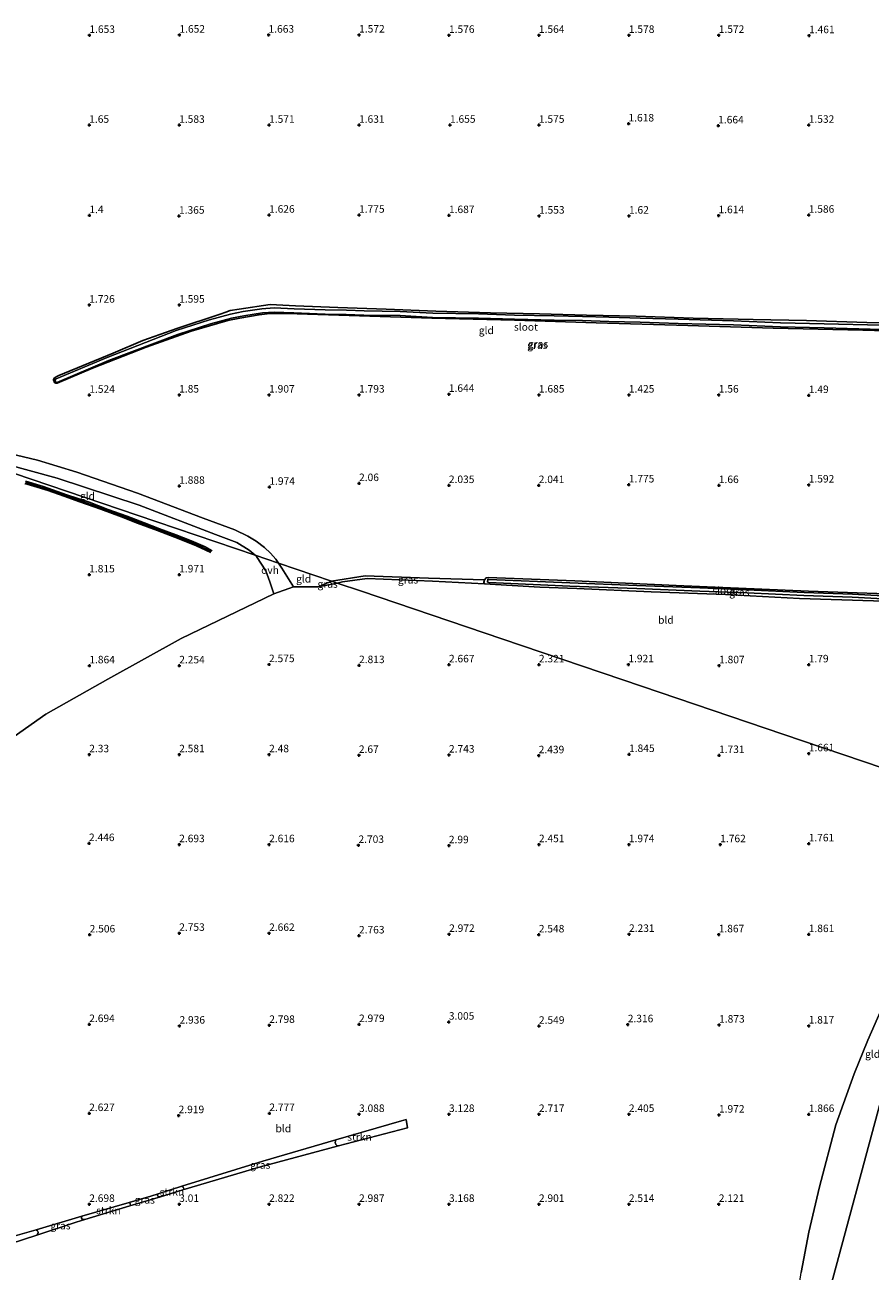
# Model space of a CAD drawing. Units: metres. Extents: x 201061 to 206476, y 487498 to 493751.
# Drawn here: x 203342 to 203624, y 490809 to 491225 of the extents above; entities that cross this region are included whole.
import ezdxf
from ezdxf.enums import TextEntityAlignment as Align

# ---------------------------------------------------------------- set-up
doc = ezdxf.new("R2010")
doc.units = ezdxf.units.M
doc.layers.get('0').update_dxf_attribs({"lineweight": 25})
for name, color, linetype, lineweight in [('B-ME-GR-STRUIKEN-GV-B6', 93, 'Continuous', 18), ('B-ME-GW-KRUINLIJN-L-B1', 93, 'Continuous', 18), ('B-ME-GW-TEENLIJN-L-B1', 93, 'Continuous', 18), ('B-ME-IE-GRASLAND-GV-B6', 93, 'Continuous', 18), ('B-ME-IE-GRONDWERKLIJN-GROND_INGERICHT-GV-B6', 253, 'Continuous', 18), ('B-ME-IE-HULPGEOMETRIE-L-B1', 53, 'Continuous', 18), ('B-ME-OG-WATER-GV-B6', 153, 'Continuous', 18), ('B-ME-VH-VERH_SOORT-ONVERHARD-GV-B6', 8, 'Continuous', 18)]:
    doc.layers.add(name, color=color, linetype=linetype, lineweight=lineweight)
for name, color, linetype in [('B-ME-GW-GRONDWERKLIJN-L-B1', 10, 'Continuous'), ('B-ME-GW-HOOGTEPUNT-S-B1', 10, 'Continuous'), ('B-ME-GW-INSTEEKWATERGANG-L-B1', 10, 'Continuous'), ('B-ME-OG-BREUK-L-B1', 10, 'Continuous')]:
    doc.layers.add(name, color=color, linetype=linetype)
doc.styles.add('NLCS-ISO', font='NLCS-ISO.TTF')

# ---------------------------------------------------------------- blocks, each defined once
blk = doc.blocks.new('hoogtepunt')
for p, q in [((-0.5, 0), (0.5, 0)), ((0, 0.5), (0, -0.5))]:
    blk.add_line(p, q)

msp = doc.modelspace()

# ---------------------------------------------------------------- linework, layer by layer
at = {"layer": 'B-ME-GR-STRUIKEN-GV-B6'}
for points in [[(203447.0481, 490850.8554, 3.112), (203446.4378, 490851, 3.1034), (203446.0921, 490851.2961, 3.0949), (203445.913, 490851.9587, 3.0949), (203446.1202, 490852.8576, 3.1342), (203468.0241, 490859.2323, 3.3477), (203469.5819, 490859.7032, 3.3477), (203470.0054, 490856.9508, 3.3477), (203447.0481, 490850.8554, 3.112)], [(203395.1377, 490836.1618, 2.9604), (203387.6166, 490833.8997, 2.927), (203387.0139, 490833.9082, 2.927), (203386.79, 490834.1161, 2.927), (203386.7001, 490834.4522, 2.927), (203386.863, 490834.9104, 2.9231), (203394.8116, 490837.3835, 2.9172), (203395.2069, 490837.1026, 2.9604), (203395.3981, 490836.6348, 2.9604), (203395.372, 490836.4021, 2.9604), (203395.1377, 490836.1618, 2.9604)], [(203377.2013, 490832.025, 2.8401), (203377.4055, 490831.9001, 2.8628), (203377.5736, 490831.5666, 2.8816), (203377.6465, 490831.1304, 2.8816), (203377.3889, 490830.8235, 2.8816), (203362.4706, 490826.3365, 2.8154), (203361.8236, 490826.3124, 2.8154), (203361.5078, 490826.4281, 2.759), (203361.3543, 490826.748, 2.6649), (203361.4572, 490827.3913, 2.6538), (203377.2013, 490832.025, 2.8401)], [(203346.1324, 490822.881, 2.4724), (203346.5964, 490822.5318, 2.5161), (203346.7953, 490822.0513, 2.5716), (203346.7597, 490821.5823, 2.605), (203346.3772, 490821.1342, 2.605), (203328.1613, 490815.1538, 2.3314), (203316.6191, 490811.4942, 1.9388), (203317.1416, 490812.5781, 1.9388), (203317.3474, 490813.2954, 1.9388), (203317.0707, 490814.1538, 1.9388), (203339.1372, 490820.8222, 2.3896), (203346.1324, 490822.881, 2.4724)]]:
    msp.add_polyline3d(points, dxfattribs=at)
at = {"layer": 'B-ME-GW-GRONDWERKLIJN-L-B1'}
for points in [[(203404.4606, 491048.7878, 1.8629), (203399.6727, 491051.0152, 1.9168), (203392.4653, 491053.99, 1.886), (203386.6127, 491056.1622, 1.786), (203379.9809, 491058.6735, 1.7475), (203374.6652, 491060.7632, 1.7398), (203367.7305, 491063.3085, 1.6629), (203360.7185, 491065.7578, 1.5782), (203355.5633, 491067.6107, 1.5628), (203350.164, 491069.4767, 1.4859), (203344.2905, 491071.3117, 1.5013), (203342.4463, 491071.8855, 1.4551)], [(203342.6725, 491072.5906, 1.4551), (203348.5302, 491070.8154, 1.4705), (203356.2848, 491068.0718, 1.4628), (203363.8081, 491065.597, 1.5859), (203370.0869, 491063.2104, 1.6629), (203376.385, 491060.9174, 1.6398), (203382.2033, 491058.7322, 1.7552), (203387.3773, 491056.7062, 1.8399), (203392.7485, 491054.6766, 1.8168), (203397.8492, 491052.7404, 1.9245), (203402.5957, 491050.6736, 1.8783), (203404.9334, 491049.3779, 1.9168)]]:
    msp.add_polyline3d(points, dxfattribs=at)
at = {"layer": 'B-ME-GW-INSTEEKWATERGANG-L-B1'}
for points in [[(203649.4717, 491122.2595, 1.2752), (203621.9842, 491123.0051, 1.357), (203591.9822, 491123.7046, 1.357), (203563.5795, 491124.6216, 1.3897), (203533.0283, 491125.4276, 1.3734), (203505.6893, 491126.3773, 1.4879), (203478.1368, 491127.0149, 1.5206), (203454.0701, 491127.7441, 1.5533), (203429.814, 491128.5225, 1.5697), (203424.1426, 491128.5421, 1.5861), (203420.5567, 491128.1712, 1.5861), (203414.1204, 491127.0056, 1.5697), (203410.1092, 491126.1966, 1.5697), (203397.8386, 491122.7061, 1.5697), (203382.8593, 491117.2965, 1.4224), (203364.9718, 491110.3198, 1.1416), (203353.2269, 491105.3509, 1.357), (203352.7151, 491105.2861, 1.357), (203352.2468, 491105.5352, 1.357), (203351.927, 491106.4875, 1.357), (203352.2117, 491106.9847, 1.357), (203352.8826, 491107.4685, 1.357), (203353.7854, 491107.8875, 1.357), (203371.8652, 491115.3763, 1.2306), (203381.7782, 491119.5984, 1.2306), (203393.0881, 491123.5411, 1.3243), (203407.5836, 491128.3726, 1.5861), (203409.4585, 491128.9927, 1.5352), (203410.8895, 491129.5586, 1.5352), (203413.934, 491130.0024, 1.5715), (203424.2575, 491131.5714, 1.5443), (203432.7048, 491131.1711, 1.517), (203446.8539, 491130.537, 1.4897), (203462.8947, 491130.0645, 1.3534), (203479.497, 491129.3065, 1.3125), (203497.7219, 491128.7461, 1.2716), (203514.1322, 491128.425, 1.4079), (203529.7349, 491128.0051, 1.2443), (203546.277, 491127.6353, 1.2852), (203565.3668, 491127.0685, 1.2852), (203585.3097, 491126.6096, 1.2852), (203603.1599, 491126.2497, 1.2716), (203623.2712, 491125.5828, 1.2716), (203644.4322, 491125.0847, 1.2716)], [(203665.8282, 491030.6248, 1.5479), (203649.0185, 491031.6147, 1.5097), (203643.858, 491031.8577, 1.5348), (203625.495, 491032.7224, 1.6242), (203600.7584, 491033.4445, 1.6624), (203576.1378, 491034.8215, 1.6624), (203551.3177, 491035.6617, 1.7515), (203526.565, 491036.7761, 1.8024), (203514.2445, 491037.2861, 2.2933), (203495.7376, 491038.3708, 2.446), (203495.5145, 491038.9332, 2.0896), (203495.6809, 491039.7546, 1.7333), (203496.3263, 491040.3955, 1.7588), (203496.9938, 491040.4943, 1.7588), (203525.8205, 491039.3468, 1.7842), (203559.6767, 491037.8625, 1.7333), (203603.8245, 491035.957, 1.6315), (203629.8621, 491035.0453, 1.5552), (203647.312, 491034.1245, 1.5043), (203665.1333, 491033.3178, 1.4172)]]:
    msp.add_polyline3d(points, dxfattribs=at)
at = {"layer": 'B-ME-GW-KRUINLIJN-L-B1'}
msp.add_line((203440.2705, 491037.356, 2.3039), (203446.5646, 491038.6614, 2.5017), dxfattribs=at)
msp.add_polyline3d([(203446.5646, 491038.6614, 2.5017), (203448.3673, 491039.0353, 2.5584), (203456.5885, 491040.1685, 2.5584), (203478.408, 491039.2461, 2.4857), (203495.7376, 491038.3708, 2.446)], dxfattribs=at)
at = {"layer": 'B-ME-GW-TEENLIJN-L-B1'}
msp.add_line((203440.2705, 491037.356, 2.3039), (203444.709, 491039.2912, 1.8235), dxfattribs=at)
msp.add_polyline3d([(203444.709, 491039.2912, 1.8235), (203455.9677, 491041.1076, 2.093), (203477.0538, 491040.248, 1.7512), (203495.6809, 491039.7546, 1.7333)], dxfattribs=at)
at = {"layer": 'B-ME-IE-GRASLAND-GV-B6'}
for points in [[(203649.4717, 491122.2595, 1.2752), (203621.9842, 491123.0051, 1.357), (203591.9822, 491123.7046, 1.357), (203563.5795, 491124.6216, 1.3897), (203533.0283, 491125.4276, 1.3734), (203505.6893, 491126.3773, 1.4879), (203478.1368, 491127.0149, 1.5206), (203454.0701, 491127.7441, 1.5533), (203429.814, 491128.5225, 1.5697), (203424.1426, 491128.5421, 1.5861), (203420.5567, 491128.1712, 1.5861), (203414.1204, 491127.0056, 1.5697), (203410.1092, 491126.1966, 1.5697), (203397.8386, 491122.7061, 1.5697), (203382.8593, 491117.2965, 1.4224), (203364.9718, 491110.3198, 1.1416), (203353.2269, 491105.3509, 1.357), (203352.7151, 491105.2861, 1.357), (203352.2468, 491105.5352, 1.357), (203351.927, 491106.4875, 1.357), (203352.2117, 491106.9847, 1.357), (203352.8826, 491107.4685, 1.357), (203353.7854, 491107.8875, 1.357), (203371.8652, 491115.3763, 1.2306), (203381.7782, 491119.5984, 1.2306), (203393.0881, 491123.5411, 1.3243), (203407.5836, 491128.3726, 1.5861), (203409.4585, 491128.9927, 1.5352), (203410.8895, 491129.5586, 1.5352), (203413.934, 491130.0024, 1.5715), (203424.2575, 491131.5714, 1.5443), (203432.7048, 491131.1711, 1.517), (203446.8539, 491130.537, 1.4897), (203462.8947, 491130.0645, 1.3534), (203479.497, 491129.3065, 1.3125), (203497.7219, 491128.7461, 1.2716), (203514.1322, 491128.425, 1.4079), (203529.7349, 491128.0051, 1.2443), (203546.277, 491127.6353, 1.2852), (203565.3668, 491127.0685, 1.2852), (203585.3097, 491126.6096, 1.2852), (203603.1599, 491126.2497, 1.2716), (203623.2712, 491125.5828, 1.2716), (203644.4322, 491125.0847, 1.2716)], [(203628.2742, 491124.6399, 0.7616), (203609.0244, 491125.1712, 0.7616), (203594.4638, 491125.4973, 0.7616), (203578.8148, 491126.1613, 0.7616), (203560.3803, 491126.6645, 0.7616), (203547.6595, 491127.039, 0.7616), (203537.2495, 491127.3048, 0.7616), (203528.4474, 491127.6008, 0.7616), (203518.9509, 491127.8033, 0.7616), (203505.7894, 491128.0356, 0.7616), (203493.7752, 491128.4361, 0.7616), (203478.4907, 491128.6774, 0.7616), (203467.6521, 491129.2666, 0.7616), (203455.5683, 491129.4513, 0.7616), (203449.6771, 491129.6607, 0.7616), (203442.6169, 491129.7689, 0.7616), (203432.2213, 491130.1709, 0.7616), (203425.6014, 491130.431, 0.7616), (203421.5109, 491130.1736, 0.7616), (203415.1786, 491129.2036, 0.7616), (203411.003, 491128.3616, 0.7616), (203403.9861, 491126.5037, 0.7616), (203392.8355, 491122.933, 0.7616), (203369.8786, 491113.858, 0.7616), (203352.8874, 491106.7573, 0.7616), (203352.5321, 491106.5999, 0.7616), (203352.4737, 491106.4051, 0.7616), (203352.621, 491105.887, 0.7616), (203352.8035, 491105.6423, 0.7616), (203353.0645, 491105.5867, 0.7616), (203370.3057, 491112.9245, 0.7616), (203393.3073, 491121.6128, 0.7616), (203404.3794, 491125.1583, 0.7616), (203411.3211, 491126.9963, 0.7616), (203415.4233, 491127.8235, 0.7616), (203421.6612, 491128.7791, 0.7616), (203425.6179, 491129.028, 0.7616), (203432.1667, 491128.7707, 0.7616), (203442.5791, 491128.3681, 0.7616), (203449.6415, 491128.2599, 0.7616), (203455.5327, 491128.0505, 0.7616), (203467.6033, 491127.8659, 0.7616), (203478.4416, 491127.2767, 0.7616), (203493.7408, 491127.0352, 0.7616), (203505.7537, 491126.6347, 0.7616), (203518.9236, 491126.4023, 0.7616), (203528.4089, 491126.2, 0.7616), (203537.2081, 491125.9042, 0.7616), (203547.621, 491125.6383, 0.7616), (203560.3406, 491125.2638, 0.7616), (203578.766, 491124.7609, 0.7616), (203594.4184, 491124.0968, 0.7616), (203608.9894, 491123.7704, 0.7616), (203628.2365, 491123.2392, 0.7616)], [(203440.2705, 491037.356, 2.3039), (203444.709, 491039.2912, 1.8235), (203446.5646, 491038.6614, 2.5017), (203440.2705, 491037.356, 2.3039)], [(203444.709, 491039.2912, 1.8235), (203455.9677, 491041.1076, 2.093), (203477.0538, 491040.248, 1.7512), (203495.6809, 491039.7546, 1.7333), (203495.5145, 491038.9332, 2.0896), (203495.7376, 491038.3708, 2.446), (203478.408, 491039.2461, 2.4857), (203456.5885, 491040.1685, 2.5584), (203448.3673, 491039.0353, 2.5584), (203446.5646, 491038.6614, 2.5017), (203444.709, 491039.2912, 1.8235)], [(203625.495, 491032.7224, 1.6242), (203600.7584, 491033.4445, 1.6624), (203576.1378, 491034.8215, 1.6624), (203551.3177, 491035.6617, 1.7515), (203526.565, 491036.7761, 1.8024), (203514.2445, 491037.2861, 2.2933), (203495.7376, 491038.3708, 2.446), (203495.5145, 491038.9332, 2.0896), (203495.6809, 491039.7546, 1.7333), (203496.3263, 491040.3955, 1.7588), (203496.9938, 491040.4943, 1.7588), (203525.8205, 491039.3468, 1.7842), (203559.6767, 491037.8625, 1.7333), (203603.8245, 491035.957, 1.6315), (203629.8621, 491035.0453, 1.5552)], [(203628.7159, 491034.383, 0.6389), (203618.4646, 491034.9034, 0.6389), (203602.3347, 491035.4833, 0.6389), (203583.3781, 491036.4225, 0.6389), (203567.5781, 491036.9965, 0.6389), (203546.5418, 491037.8116, 0.6389), (203524.214, 491038.6708, 0.6389), (203497.2271, 491039.8819, 0.6389), (203496.8292, 491039.9027, 0.6389), (203496.7551, 491038.8881, 0.6389), (203497.1778, 491038.866, 0.6389), (203524.1716, 491037.6546, 0.6389), (203546.5025, 491036.7953, 0.6389), (203567.5399, 491035.9801, 0.6389), (203583.3344, 491035.4063, 0.6389), (203602.2913, 491034.4671, 0.6389), (203618.4205, 491033.8872, 0.6389), (203628.6719, 491033.3669, 0.6389)], [(203395.1377, 490836.1618, 2.9604), (203395.372, 490836.4021, 2.9604), (203395.3981, 490836.6348, 2.9604), (203395.2069, 490837.1026, 2.9604), (203394.8116, 490837.3835, 2.9172), (203421.7624, 490845.7688, 2.8968), (203446.1202, 490852.8576, 3.1342), (203445.913, 490851.9587, 3.0949), (203446.0921, 490851.2961, 3.0949), (203446.4378, 490851, 3.1034), (203447.0481, 490850.8554, 3.112), (203420.9687, 490843.9311, 2.8442), (203395.1377, 490836.1618, 2.9604)], [(203377.2013, 490832.025, 2.8401), (203384.3773, 490834.137, 2.925), (203386.863, 490834.9104, 2.9231), (203386.7001, 490834.4522, 2.927), (203386.79, 490834.1161, 2.927), (203387.0139, 490833.9082, 2.927), (203387.6166, 490833.8997, 2.927), (203377.3889, 490830.8235, 2.8816), (203377.6465, 490831.1304, 2.8816), (203377.5736, 490831.5666, 2.8816), (203377.4055, 490831.9001, 2.8628), (203377.2013, 490832.025, 2.8401)], [(203361.4572, 490827.3913, 2.6538), (203361.3543, 490826.748, 2.6649), (203361.5078, 490826.4281, 2.759), (203361.8236, 490826.3124, 2.8154), (203362.4706, 490826.3365, 2.8154), (203359.5179, 490825.4484, 2.8023), (203346.3772, 490821.1342, 2.605), (203346.7597, 490821.5823, 2.605), (203346.7953, 490822.0513, 2.5716), (203346.5964, 490822.5318, 2.5161), (203346.1324, 490822.881, 2.4724), (203361.4572, 490827.3913, 2.6538)]]:
    msp.add_polyline3d(points, dxfattribs=at)
at = {"layer": 'B-ME-IE-GRONDWERKLIJN-GROND_INGERICHT-GV-B6'}
for points in [[(203644.4322, 491125.0847, 1.2716), (203623.2712, 491125.5828, 1.2716), (203603.1599, 491126.2497, 1.2716), (203585.3097, 491126.6096, 1.2852), (203565.3668, 491127.0685, 1.2852), (203546.277, 491127.6353, 1.2852), (203529.7349, 491128.0051, 1.2443), (203514.1322, 491128.425, 1.4079), (203497.7219, 491128.7461, 1.2716), (203479.497, 491129.3065, 1.3125), (203462.8947, 491130.0645, 1.3534), (203446.8539, 491130.537, 1.4897), (203432.7048, 491131.1711, 1.517), (203424.2575, 491131.5714, 1.5443), (203413.934, 491130.0024, 1.5715), (203410.8895, 491129.5586, 1.5352), (203409.4585, 491128.9927, 1.5352), (203407.5836, 491128.3726, 1.5861), (203393.0881, 491123.5411, 1.3243), (203381.7782, 491119.5984, 1.2306), (203371.8652, 491115.3763, 1.2306), (203353.7854, 491107.8875, 1.357), (203352.8826, 491107.4685, 1.357), (203352.2117, 491106.9847, 1.357), (203351.927, 491106.4875, 1.357), (203352.2468, 491105.5352, 1.357), (203352.7151, 491105.2861, 1.357), (203353.2269, 491105.3509, 1.357), (203364.9718, 491110.3198, 1.1416), (203382.8593, 491117.2965, 1.4224), (203397.8386, 491122.7061, 1.5697), (203410.1092, 491126.1966, 1.5697), (203414.1204, 491127.0056, 1.5697), (203420.5567, 491128.1712, 1.5861), (203424.1426, 491128.5421, 1.5861), (203429.814, 491128.5225, 1.5697), (203454.0701, 491127.7441, 1.5533), (203478.1368, 491127.0149, 1.5206), (203505.6893, 491126.3773, 1.4879), (203533.0283, 491125.4276, 1.3734), (203563.5795, 491124.6216, 1.3897), (203591.9822, 491123.7046, 1.357), (203621.9842, 491123.0051, 1.357), (203649.4717, 491122.2595, 1.2752)], [(203319.755, 491081.5012, 1.7548), (203325.8439, 491080.2341, 1.7888), (203335.6787, 491078.4571, 1.8324), (203353.1333, 491073.6609, 1.6142), (203380.5842, 491064.6446, 1.767), (203406.0464, 491054.8363, 1.9197), (203413.0775, 491052.136, 2.0069), (203417.2219, 491049.6357, 2.0506), (203419.2469, 491047.9324, 2.0506), (203379.8362, 491061.3073, 1.7773), (203332.9625, 491077.215, 1.5997), (203319.5276, 491076.8074, 1.5512), (203319.755, 491081.5012, 1.7548)], [(203629.8621, 491035.0453, 1.5552), (203603.8245, 491035.957, 1.6315), (203559.6767, 491037.8625, 1.7333), (203525.8205, 491039.3468, 1.7842), (203496.9938, 491040.4943, 1.7588), (203496.3263, 491040.3955, 1.7588), (203495.6809, 491039.7546, 1.7333), (203477.0538, 491040.248, 1.7512), (203455.9677, 491041.1076, 2.093), (203444.709, 491039.2912, 1.8235), (203427.0138, 491045.2965, 2.0628), (203426.1586, 491046.6228, 2.0628), (203424.3932, 491048.6051, 2.0428), (203422.3372, 491050.5531, 2.0428), (203419.5589, 491052.5949, 2.0428), (203416.7845, 491054.2663, 2.0628), (203412.4879, 491056.3694, 2.0428), (203401.9195, 491060.2813, 2.0228), (203379.9974, 491068.6342, 1.8428), (203359.7343, 491075.6853, 1.7229), (203346.6289, 491079.6606, 1.7229), (203332.5352, 491082.9459, 1.7429)], [(203332.9625, 491077.215, 1.5997), (203379.8362, 491061.3073, 1.7773), (203419.2469, 491047.9324, 2.0506), (203419.7211, 491047.5335, 2.0506), (203422.8313, 491042.7739, 2.0506), (203424.1586, 491039.0803, 2.1596), (203425.4464, 491035.1027, 2.1428), (203394.5696, 491020.1302, 2.1421), (203370.1338, 491006.5422, 2.0021), (203349.4109, 490994.8692, 1.9866), (203338.8823, 490987.4784, 1.9866)], [(203440.2705, 491037.356, 2.3039), (203432.0221, 491037.3853, 2.2675), (203428.077, 491043.6475, 2.0628), (203427.0138, 491045.2965, 2.0628), (203444.709, 491039.2912, 1.8235), (203440.2705, 491037.356, 2.3039)], [(203338.8823, 490987.4784, 1.9866), (203349.4109, 490994.8692, 1.9866), (203370.1338, 491006.5422, 2.0021), (203394.5696, 491020.1302, 2.1421), (203425.4464, 491035.1027, 2.1428), (203432.0221, 491037.3853, 2.2675), (203440.2705, 491037.356, 2.3039), (203446.5646, 491038.6614, 2.5017), (203454.6697, 491035.9108, 2.599), (203501.5435, 491020.003, 2.5568), (203548.4174, 491004.0953, 1.9257), (203595.2912, 490988.1875, 1.7745), (203642.165, 490972.2798, 1.6888)], [(203643.9204, 491030.7706, 1.5906), (203643.9872, 491027.0569, 1.5906), (203643.1311, 491005.6418, 1.6397), (203642.165, 490972.2798, 1.6888), (203595.2912, 490988.1875, 1.7745), (203548.4174, 491004.0953, 1.9257), (203501.5435, 491020.003, 2.5568), (203454.6697, 491035.9108, 2.599), (203446.5646, 491038.6614, 2.5017), (203448.3673, 491039.0353, 2.5584), (203456.5885, 491040.1685, 2.5584), (203478.408, 491039.2461, 2.4857), (203495.7376, 491038.3708, 2.446), (203514.2445, 491037.2861, 2.2933), (203526.565, 491036.7761, 1.8024), (203551.3177, 491035.6617, 1.7515), (203576.1378, 491034.8215, 1.6624), (203600.7584, 491033.4445, 1.6624), (203625.495, 491032.7224, 1.6242), (203643.858, 491031.8577, 1.5348), (203643.9204, 491030.7706, 1.5906)], [(203642.165, 490972.2798, 1.6888), (203655.4889, 490967.758, 1.7139), (203651.8061, 490954.1485, 1.6938), (203638.876, 490906.367, 1.8293), (203625.946, 490858.5856, 1.8267), (203613.016, 490810.8042, 2.0658), (203600.086, 490763.0228, 2.0977), (203599.7828, 490767.8753, 2.0375), (203599.0629, 490788.7817, 2.0375), (203599.8634, 490798.9717, 2.0094), (203601.3642, 490808.6861, 1.9812), (203603.9497, 490822.0995, 1.9812), (203607.4855, 490837.2548, 1.953), (203612.9258, 490857.9188, 1.953), (203619.09, 490874.9676, 1.9248), (203623.6233, 490886.1175, 1.8403), (203631.3032, 490903.5769, 1.8403), (203636.5395, 490916.3613, 1.7558), (203637.4871, 490919.7302, 1.7839), (203638.9422, 490925.0437, 1.7839), (203640.4508, 490933.6436, 1.7839), (203641.273, 490945.5764, 1.7558), (203641.9594, 490964.4068, 1.6994), (203642.165, 490972.2798, 1.6888)], [(203600.086, 490763.0228, 2.0977), (203613.016, 490810.8042, 2.0658), (203625.946, 490858.5856, 1.8267), (203638.876, 490906.367, 1.8293), (203651.8061, 490954.1485, 1.6938), (203655.4889, 490967.758, 1.7139), (203690.392, 490956.034, 1.7355), (203680.8125, 490937.666, 1.775), (203670.8343, 490915.9069, 1.8023), (203666.2162, 490904.138, 1.8023), (203663.1666, 490899.9668, 1.7457), (203665.68, 490898.1293, 1.8023), (203671.6368, 490905.3286, 2.0205), (203673.9809, 490908.027, 2.2386), (203671.3921, 490902.4817, 2.0186), (203663.0132, 490884.7838, 1.9386), (203653.5571, 490864.7846, 1.8623), (203645.3578, 490845.0969, 1.9132), (203640.3596, 490830.9172, 1.8623), (203636.1863, 490816.0316, 2.015), (203633.5149, 490801.2785, 2.0914)], [(203631.3032, 490903.5769, 1.8403), (203623.6233, 490886.1175, 1.8403), (203619.09, 490874.9676, 1.9248), (203612.9258, 490857.9188, 1.953), (203607.4855, 490837.2548, 1.953), (203603.9497, 490822.0995, 1.9812), (203601.3642, 490808.6861, 1.9812)], [(203292.9401, 490804.7036, 1.7206), (203312.6403, 490810.245, 2.1133), (203316.6191, 490811.4942, 1.9388), (203328.1613, 490815.1538, 2.3314), (203346.3772, 490821.1342, 2.605), (203359.5179, 490825.4484, 2.8023), (203362.4706, 490826.3365, 2.8154), (203377.3889, 490830.8235, 2.8816), (203387.6166, 490833.8997, 2.927), (203395.1377, 490836.1618, 2.9604), (203420.9687, 490843.9311, 2.8442), (203447.0481, 490850.8554, 3.112), (203470.0054, 490856.9508, 3.3477), (203469.5819, 490859.7032, 3.3477), (203468.0241, 490859.2323, 3.3477), (203446.1202, 490852.8576, 3.1342)], [(203446.1202, 490852.8576, 3.1342), (203421.7624, 490845.7688, 2.8968), (203394.8116, 490837.3835, 2.9172), (203386.863, 490834.9104, 2.9231), (203384.3773, 490834.137, 2.925), (203377.2013, 490832.025, 2.8401), (203361.4572, 490827.3913, 2.6538), (203346.1324, 490822.881, 2.4724), (203339.1372, 490820.8222, 2.3896)]]:
    msp.add_polyline3d(points, dxfattribs=at)
at = {"layer": 'B-ME-IE-HULPGEOMETRIE-L-B1'}
for points in [[(203332.9625, 491077.215, 1.5997), (203379.8362, 491061.3073, 1.7773), (203419.2469, 491047.9324, 2.0506), (203427.0138, 491045.2965, 2.0628), (203444.709, 491039.2912, 1.8235), (203446.5646, 491038.6614, 2.5017), (203454.6697, 491035.9108, 2.599), (203501.5435, 491020.003, 2.5568), (203548.4174, 491004.0953, 1.9257), (203595.2912, 490988.1875, 1.7745), (203642.165, 490972.2798, 1.6888)], [(203560.3374, 490616.1366, 2.9334), (203573.2673, 490663.9175, 2.9885), (203586.1972, 490711.6985, 2.7153), (203599.1271, 490759.4794, 2.1141), (203600.086, 490763.0228, 2.0977), (203613.016, 490810.8042, 2.0658), (203625.946, 490858.5856, 1.8267), (203638.876, 490906.367, 1.8293), (203651.8061, 490954.1485, 1.6938), (203655.4889, 490967.758, 1.7139)]]:
    msp.add_polyline3d(points, dxfattribs=at)
at = {"layer": 'B-ME-OG-BREUK-L-B1'}
msp.add_polyline3d([(203342.6778, 491072.2004, 1.3645), (203349.4662, 491069.9957, 1.3234), (203356.502, 491067.5938, 1.3234), (203364.282, 491064.8925, 1.4397), (203374.7753, 491061.1273, 1.4876), (203378.9954, 491059.517, 1.5355), (203385.4352, 491057.07, 1.6654), (203389.0223, 491055.6579, 1.7244), (203397.5735, 491052.4367, 1.7398), (203404.5473, 491049.2205, 1.786)], dxfattribs=at)
at = {"layer": 'B-ME-OG-WATER-GV-B6'}
for points in [[(203628.2365, 491123.2392, 0.7616), (203608.9894, 491123.7704, 0.7616), (203594.4184, 491124.0968, 0.7616), (203578.766, 491124.7609, 0.7616), (203560.3406, 491125.2638, 0.7616), (203547.621, 491125.6383, 0.7616), (203537.2081, 491125.9042, 0.7616), (203528.4089, 491126.2, 0.7616), (203518.9236, 491126.4023, 0.7616), (203505.7537, 491126.6347, 0.7616), (203493.7408, 491127.0352, 0.7616), (203478.4416, 491127.2767, 0.7616), (203467.6033, 491127.8659, 0.7616), (203455.5327, 491128.0505, 0.7616), (203449.6415, 491128.2599, 0.7616), (203442.5791, 491128.3681, 0.7616), (203432.1667, 491128.7707, 0.7616), (203425.6179, 491129.028, 0.7616), (203421.6612, 491128.7791, 0.7616), (203415.4233, 491127.8235, 0.7616), (203411.3211, 491126.9963, 0.7616), (203404.3794, 491125.1583, 0.7616), (203393.3073, 491121.6128, 0.7616), (203370.3057, 491112.9245, 0.7616), (203353.0645, 491105.5867, 0.7616), (203352.8035, 491105.6423, 0.7616), (203352.621, 491105.887, 0.7616), (203352.4737, 491106.4051, 0.7616), (203352.5321, 491106.5999, 0.7616), (203352.8874, 491106.7573, 0.7616), (203369.8786, 491113.858, 0.7616), (203392.8355, 491122.933, 0.7616), (203403.9861, 491126.5037, 0.7616), (203411.003, 491128.3616, 0.7616), (203415.1786, 491129.2036, 0.7616), (203421.5109, 491130.1736, 0.7616), (203425.6014, 491130.431, 0.7616), (203432.2213, 491130.1709, 0.7616), (203442.6169, 491129.7689, 0.7616), (203449.6771, 491129.6607, 0.7616), (203455.5683, 491129.4513, 0.7616), (203467.6521, 491129.2666, 0.7616), (203478.4907, 491128.6774, 0.7616), (203493.7752, 491128.4361, 0.7616), (203505.7894, 491128.0356, 0.7616), (203518.9509, 491127.8033, 0.7616), (203528.4474, 491127.6008, 0.7616), (203537.2495, 491127.3048, 0.7616), (203547.6595, 491127.039, 0.7616), (203560.3803, 491126.6645, 0.7616), (203578.8148, 491126.1613, 0.7616), (203594.4638, 491125.4973, 0.7616), (203609.0244, 491125.1712, 0.7616), (203628.2742, 491124.6399, 0.7616)], [(203496.8292, 491039.9027, 0.6389), (203497.2271, 491039.8819, 0.6389), (203524.214, 491038.6708, 0.6389), (203546.5418, 491037.8116, 0.6389), (203567.5781, 491036.9965, 0.6389), (203583.3781, 491036.4225, 0.6389), (203602.3347, 491035.4833, 0.6389), (203618.4646, 491034.9034, 0.6389), (203628.7159, 491034.383, 0.6389), (203641.5829, 491033.9215, 0.6389), (203665.1146, 491032.9323, 0.6389), (203665.9577, 491031.7233, 0.6389), (203641.5433, 491032.9051, 0.6389), (203628.6719, 491033.3669, 0.6389), (203618.4205, 491033.8872, 0.6389), (203602.2913, 491034.4671, 0.6389), (203583.3344, 491035.4063, 0.6389), (203567.5399, 491035.9801, 0.6389), (203546.5025, 491036.7953, 0.6389), (203524.1716, 491037.6546, 0.6389), (203497.1778, 491038.866, 0.6389), (203496.7551, 491038.8881, 0.6389), (203496.8292, 491039.9027, 0.6389)]]:
    msp.add_polyline3d(points, dxfattribs=at)
at = {"layer": 'B-ME-VH-VERH_SOORT-ONVERHARD-GV-B6'}
for points in [[(203332.5352, 491082.9459, 1.7429), (203346.6289, 491079.6606, 1.7229), (203359.7343, 491075.6853, 1.7229), (203379.9974, 491068.6342, 1.8428), (203401.9195, 491060.2813, 2.0228), (203412.4879, 491056.3694, 2.0428), (203416.7845, 491054.2663, 2.0628), (203419.5589, 491052.5949, 2.0428), (203422.3372, 491050.5531, 2.0428), (203424.3932, 491048.6051, 2.0428), (203426.1586, 491046.6228, 2.0628), (203427.0138, 491045.2965, 2.0628), (203419.2469, 491047.9324, 2.0506), (203417.2219, 491049.6357, 2.0506), (203413.0775, 491052.136, 2.0069), (203406.0464, 491054.8363, 1.9197), (203380.5842, 491064.6446, 1.767), (203353.1333, 491073.6609, 1.6142), (203335.6787, 491078.4571, 1.8324)], [(203419.2469, 491047.9324, 2.0506), (203427.0138, 491045.2965, 2.0628), (203428.077, 491043.6475, 2.0628), (203432.0221, 491037.3853, 2.2675), (203425.4464, 491035.1027, 2.1428), (203424.1586, 491039.0803, 2.1596), (203422.8313, 491042.7739, 2.0506), (203419.7211, 491047.5335, 2.0506), (203419.2469, 491047.9324, 2.0506)]]:
    msp.add_polyline3d(points, dxfattribs=at)

# ---------------------------------------------------------------- block references
at = {"layer": 'B-ME-GW-HOOGTEPUNT-S-B1', "rotation": 90}
for p in [(203363.938, 491221.394, 1.6531), (203363.938, 491221.394, 1.6531), (203393.9822, 491221.4841, 1.6517), (203393.9822, 491221.4841, 1.6517), (203423.6992, 491221.4881, 1.6625), (203423.6992, 491221.4881, 1.6625), (203453.9204, 491221.5185, 1.572), (203453.9204, 491221.5185, 1.572), (203483.8856, 491221.4093, 1.576), (203483.8856, 491221.4093, 1.576), (203513.8856, 491221.4093, 1.564), (203513.8856, 491221.4093, 1.564), (203543.8856, 491221.4093, 1.578), (203543.8856, 491221.4093, 1.578), (203573.8856, 491221.4093, 1.572), (203573.8856, 491221.4093, 1.572), (203604.0004, 491221.3027, 1.4609), (203604.0004, 491221.3027, 1.4609), (203363.8856, 491191.4093, 1.65), (203363.8856, 491191.4093, 1.65), (203393.8856, 491191.4093, 1.583), (203393.8856, 491191.4093, 1.583), (203423.8856, 491191.4093, 1.571), (203423.8856, 491191.4093, 1.571), (203453.8856, 491191.4093, 1.631), (203453.8856, 491191.4093, 1.631), (203484.2155, 491191.4215, 1.6548), (203484.2155, 491191.4215, 1.6548), (203513.8856, 491191.4093, 1.575), (203513.8856, 491191.4093, 1.575), (203543.7663, 491191.854, 1.6183), (203543.7663, 491191.854, 1.6183), (203603.8856, 491191.4093, 1.532), (203603.8856, 491191.4093, 1.532), (203573.6858, 491191.2062, 1.6643), (203573.6858, 491191.2062, 1.6643), (203363.9196, 491161.2666, 1.3998), (203363.9196, 491161.2666, 1.3998), (203393.8224, 491161.0744, 1.3654), (203393.8224, 491161.0744, 1.3654), (203423.8856, 491161.4093, 1.626), (203423.8856, 491161.4093, 1.626), (203453.8856, 491161.4093, 1.775), (203453.8856, 491161.4093, 1.775), (203483.875, 491161.288, 1.6874), (203483.875, 491161.288, 1.6874), (203513.9204, 491161.1097, 1.5529), (203513.9204, 491161.1097, 1.5529), (203543.925, 491161.102, 1.6204), (203543.925, 491161.102, 1.6204), (203573.7922, 491161.2543, 1.6139), (203573.7922, 491161.2543, 1.6139), (203603.8856, 491161.4093, 1.586), (203603.8856, 491161.4093, 1.586), (203363.8856, 491131.4093, 1.726), (203363.8856, 491131.4093, 1.726), (203393.8856, 491131.4093, 1.595), (203393.8856, 491131.4093, 1.595), (203363.9047, 491101.3309, 1.5245), (203363.9047, 491101.3309, 1.5245), (203393.8856, 491101.4093, 1.85), (203393.8856, 491101.4093, 1.85), (203423.8856, 491101.4093, 1.907), (203423.8856, 491101.4093, 1.907), (203453.8856, 491101.4093, 1.793), (203453.8856, 491101.4093, 1.793), (203483.8367, 491101.6536, 1.6438), (203483.8367, 491101.6536, 1.6438), (203513.8856, 491101.4093, 1.685), (203513.8856, 491101.4093, 1.685), (203543.8856, 491101.4093, 1.4246), (203543.8856, 491101.4093, 1.4246), (203573.8856, 491101.4093, 1.56), (203573.8856, 491101.4093, 1.56), (203603.9176, 491101.2616, 1.49), (203603.9176, 491101.2616, 1.49), (203393.9029, 491070.9866, 1.8876), (203393.9029, 491070.9866, 1.8876), (203453.8941, 491071.887, 2.0601), (203453.8941, 491071.887, 2.0601), (203483.8528, 491071.2265, 2.0354), (203483.8528, 491071.2265, 2.0354), (203513.833, 491071.2171, 2.0415), (203513.833, 491071.2171, 2.0415), (203543.8709, 491071.4159, 1.7752), (203543.8709, 491071.4159, 1.7752), (203573.903, 491071.2134, 1.6598), (203573.903, 491071.2134, 1.6598), (203603.8856, 491071.4093, 1.592), (203603.8856, 491071.4093, 1.592), (203423.9709, 491070.6459, 1.974), (203423.9709, 491070.6459, 1.974), (203363.8856, 491041.4093, 1.815), (203363.8856, 491041.4093, 1.815), (203393.8856, 491041.4093, 1.971), (203393.8856, 491041.4093, 1.971), (203363.9207, 491011.0795, 1.8638), (203363.9207, 491011.0795, 1.8638), (203393.9071, 491011.0775, 2.2541), (203393.9071, 491011.0775, 2.2541), (203423.8542, 491011.4728, 2.5749), (203423.8542, 491011.4728, 2.5749), (203453.8865, 491011.1422, 2.8126), (203453.8865, 491011.1422, 2.8126), (203483.8856, 491011.4093, 2.667), (203483.8856, 491011.4093, 2.667), (203513.8856, 491011.4093, 2.321), (203513.8856, 491011.4093, 2.321), (203543.7225, 491011.435, 1.9208), (203543.7225, 491011.435, 1.9208), (203573.9848, 491011.0965, 1.8068), (203573.9848, 491011.0965, 1.8068), (203603.8856, 491011.4093, 1.79), (203603.8856, 491011.4093, 1.79), (203363.8856, 490981.4093, 2.33), (203363.8856, 490981.4093, 2.33), (203393.8856, 490981.4093, 2.581), (203393.8856, 490981.4093, 2.581), (203423.8856, 490981.4093, 2.48), (203423.8856, 490981.4093, 2.48), (203453.8286, 490981.201, 2.6704), (203453.8286, 490981.201, 2.6704), (203483.8799, 490981.3032, 2.7429), (203483.8799, 490981.3032, 2.7429), (203513.8136, 490981.0758, 2.4387), (203513.8136, 490981.0758, 2.4387), (203543.9511, 490981.4984, 1.8447), (203543.9511, 490981.4984, 1.8447), (203573.9534, 490981.1601, 1.7311), (203573.9534, 490981.1601, 1.7311), (203603.8984, 490981.7295, 1.6606), (203603.8984, 490981.7295, 1.6606), (203363.8071, 490951.7804, 2.4458), (203363.8071, 490951.7804, 2.4458), (203393.8856, 490951.4093, 2.693), (203393.8856, 490951.4093, 2.693), (203423.8856, 490951.4093, 2.616), (203423.8856, 490951.4093, 2.616), (203453.6892, 490951.1589, 2.7028), (203453.6892, 490951.1589, 2.7028), (203483.8381, 490951.0623, 2.9902), (203483.8381, 490951.0623, 2.9902), (203513.8856, 490951.4093, 2.451), (203513.8856, 490951.4093, 2.451), (203543.8856, 490951.4093, 1.974), (203543.8856, 490951.4093, 1.974), (203574.3682, 490951.3913, 1.7622), (203574.3682, 490951.3913, 1.7622), (203603.8667, 490951.6848, 1.7609), (203603.8667, 490951.6848, 1.7609), (203364.0277, 490921.3017, 2.5064), (203364.0277, 490921.3017, 2.5064), (203393.8983, 490921.8413, 2.7528), (203393.8983, 490921.8413, 2.7528), (203423.8943, 490921.7951, 2.6618), (203423.8943, 490921.7951, 2.6618), (203483.9367, 490921.4867, 2.9723), (203483.9367, 490921.4867, 2.9723), (203513.846, 490921.3129, 2.5481), (203513.846, 490921.3129, 2.5481), (203543.9404, 490921.4833, 2.2312), (203543.9404, 490921.4833, 2.2312), (203573.8593, 490921.3436, 1.8667), (203573.8593, 490921.3436, 1.8667), (203603.8856, 490921.4093, 1.861), (203603.8856, 490921.4093, 1.861), (203453.8626, 490920.9654, 2.763), (203453.8626, 490920.9654, 2.763), (203483.8272, 490892.2055, 3.005), (203483.8272, 490892.2055, 3.005), (203363.8856, 490891.4093, 2.694), (203363.8856, 490891.4093, 2.694), (203393.9914, 490890.8846, 2.9357), (203393.9914, 490890.8846, 2.9357), (203423.9393, 490891.1265, 2.7981), (203423.9393, 490891.1265, 2.7981), (203453.8856, 490891.4093, 2.979), (203453.8856, 490891.4093, 2.979), (203513.8853, 490890.8375, 2.549), (203513.8853, 490890.8375, 2.549), (203543.5235, 490891.3397, 2.3164), (203543.5235, 490891.3397, 2.3164), (203573.9963, 490891.2178, 1.8726), (203573.9963, 490891.2178, 1.8726), (203603.8651, 490890.9166, 1.817), (203603.8651, 490890.9166, 1.817), (203363.8651, 490861.7078, 2.6272), (203363.8651, 490861.7078, 2.6272), (203393.7041, 490861.0098, 2.9186), (203393.7041, 490861.0098, 2.9186), (203423.9641, 490861.7345, 2.7773), (203423.9641, 490861.7345, 2.7773), (203453.8856, 490861.4093, 3.088), (203453.8856, 490861.4093, 3.088), (203483.8856, 490861.4093, 3.128), (203483.8856, 490861.4093, 3.128), (203513.8856, 490861.4093, 2.717), (203513.8856, 490861.4093, 2.717), (203543.8856, 490861.4093, 2.405), (203543.8856, 490861.4093, 2.405), (203573.9409, 490861.1977, 1.9721), (203573.9409, 490861.1977, 1.9721), (203603.9151, 490861.3903, 1.8658), (203603.9151, 490861.3903, 1.8658), (203363.8856, 490831.4093, 2.698), (203363.8856, 490831.4093, 2.698), (203393.8856, 490831.4093, 3.01), (203393.8856, 490831.4093, 3.01), (203423.8856, 490831.4093, 2.822), (203423.8856, 490831.4093, 2.822), (203453.8856, 490831.4093, 2.987), (203453.8856, 490831.4093, 2.987), (203483.8856, 490831.4093, 3.168), (203483.8856, 490831.4093, 3.168), (203513.8856, 490831.4093, 2.901), (203513.8856, 490831.4093, 2.901), (203543.8856, 490831.4093, 2.514), (203543.8856, 490831.4093, 2.514), (203573.8856, 490831.4093, 2.121), (203573.8856, 490831.4093, 2.121)]:
    msp.add_blockref('hoogtepunt', p, dxfattribs=at)

# ---------------------------------------------------------------- texts
at = {"layer": 'B-ME-GR-STRUIKEN-GV-B6', "ltscale": 0.2, "style": 'NLCS-ISO'}
for p in [(203454.0301, 490853.8566), (203391.4589, 490835.5576), (203370.2755, 490829.3352)]:
    msp.add_text('strkn', height=2.5, dxfattribs=at).set_placement(p, align=Align.MIDDLE_CENTER)
at = {"layer": 'B-ME-GW-HOOGTEPUNT-S-B1', "ltscale": 0.2, "style": 'NLCS-ISO'}
for s, p in [('1.653', (203363.938, 491221.394, 1.6531)), ('1.653', (203363.938, 491221.394, 1.6531)), ('1.652', (203393.9822, 491221.4841, 1.6517)), ('1.652', (203393.9822, 491221.4841, 1.6517)), ('1.663', (203423.6992, 491221.4881, 1.6625)), ('1.663', (203423.6992, 491221.4881, 1.6625)), ('1.572', (203453.9204, 491221.5185, 1.572)), ('1.572', (203453.9204, 491221.5185, 1.572)), ('1.576', (203483.8856, 491221.4093, 1.576)), ('1.576', (203483.8856, 491221.4093, 1.576)), ('1.564', (203513.8856, 491221.4093, 1.564)), ('1.564', (203513.8856, 491221.4093, 1.564)), ('1.578', (203543.8856, 491221.4093, 1.578)), ('1.578', (203543.8856, 491221.4093, 1.578)), ('1.572', (203573.8856, 491221.4093, 1.572)), ('1.572', (203573.8856, 491221.4093, 1.572)), ('1.461', (203604.0004, 491221.3027, 1.4609)), ('1.461', (203604.0004, 491221.3027, 1.4609)), ('1.65', (203363.8856, 491191.4093, 1.65)), ('1.65', (203363.8856, 491191.4093, 1.65)), ('1.583', (203393.8856, 491191.4093, 1.583)), ('1.583', (203393.8856, 491191.4093, 1.583)), ('1.571', (203423.8856, 491191.4093, 1.571)), ('1.571', (203423.8856, 491191.4093, 1.571)), ('1.631', (203453.8856, 491191.4093, 1.631)), ('1.631', (203453.8856, 491191.4093, 1.631)), ('1.655', (203484.2155, 491191.4215, 1.6548)), ('1.655', (203484.2155, 491191.4215, 1.6548)), ('1.575', (203513.8856, 491191.4093, 1.575)), ('1.575', (203513.8856, 491191.4093, 1.575)), ('1.618', (203543.7663, 491191.854, 1.6183)), ('1.618', (203543.7663, 491191.854, 1.6183)), ('1.664', (203573.6858, 491191.2062, 1.6643)), ('1.664', (203573.6858, 491191.2062, 1.6643)), ('1.532', (203603.8856, 491191.4093, 1.532)), ('1.532', (203603.8856, 491191.4093, 1.532)), ('1.4', (203363.9196, 491161.2666, 1.3998)), ('1.4', (203363.9196, 491161.2666, 1.3998)), ('1.365', (203393.8224, 491161.0744, 1.3654)), ('1.365', (203393.8224, 491161.0744, 1.3654)), ('1.626', (203423.8856, 491161.4093, 1.626)), ('1.626', (203423.8856, 491161.4093, 1.626)), ('1.775', (203453.8856, 491161.4093, 1.775)), ('1.775', (203453.8856, 491161.4093, 1.775)), ('1.687', (203483.875, 491161.288, 1.6874)), ('1.687', (203483.875, 491161.288, 1.6874)), ('1.553', (203513.9204, 491161.1097, 1.5529)), ('1.553', (203513.9204, 491161.1097, 1.5529)), ('1.62', (203543.925, 491161.102, 1.6204)), ('1.62', (203543.925, 491161.102, 1.6204)), ('1.614', (203573.7922, 491161.2543, 1.6139)), ('1.614', (203573.7922, 491161.2543, 1.6139)), ('1.586', (203603.8856, 491161.4093, 1.586)), ('1.586', (203603.8856, 491161.4093, 1.586)), ('1.726', (203363.8856, 491131.4093, 1.726)), ('1.726', (203363.8856, 491131.4093, 1.726)), ('1.595', (203393.8856, 491131.4093, 1.595)), ('1.595', (203393.8856, 491131.4093, 1.595)), ('1.524', (203363.9047, 491101.3309, 1.5245)), ('1.524', (203363.9047, 491101.3309, 1.5245)), ('1.85', (203393.8856, 491101.4093, 1.85)), ('1.85', (203393.8856, 491101.4093, 1.85)), ('1.907', (203423.8856, 491101.4093, 1.907)), ('1.907', (203423.8856, 491101.4093, 1.907)), ('1.793', (203453.8856, 491101.4093, 1.793)), ('1.793', (203453.8856, 491101.4093, 1.793)), ('1.644', (203483.8367, 491101.6536, 1.6438)), ('1.644', (203483.8367, 491101.6536, 1.6438)), ('1.685', (203513.8856, 491101.4093, 1.685)), ('1.685', (203513.8856, 491101.4093, 1.685)), ('1.425', (203543.8856, 491101.4093, 1.4246)), ('1.425', (203543.8856, 491101.4093, 1.4246)), ('1.56', (203573.8856, 491101.4093, 1.56)), ('1.56', (203573.8856, 491101.4093, 1.56)), ('1.49', (203603.9176, 491101.2616, 1.49)), ('1.49', (203603.9176, 491101.2616, 1.49)), ('1.888', (203393.9029, 491070.9866, 1.8876)), ('1.888', (203393.9029, 491070.9866, 1.8876)), ('1.974', (203423.9709, 491070.6459, 1.974)), ('1.974', (203423.9709, 491070.6459, 1.974)), ('2.06', (203453.8941, 491071.887, 2.0601)), ('2.06', (203453.8941, 491071.887, 2.0601)), ('2.035', (203483.8528, 491071.2265, 2.0354)), ('2.035', (203483.8528, 491071.2265, 2.0354)), ('2.041', (203513.833, 491071.2171, 2.0415)), ('2.041', (203513.833, 491071.2171, 2.0415)), ('1.775', (203543.8709, 491071.4159, 1.7752)), ('1.775', (203543.8709, 491071.4159, 1.7752)), ('1.66', (203573.903, 491071.2134, 1.6598)), ('1.66', (203573.903, 491071.2134, 1.6598)), ('1.592', (203603.8856, 491071.4093, 1.592)), ('1.592', (203603.8856, 491071.4093, 1.592)), ('1.815', (203363.8856, 491041.4093, 1.815)), ('1.815', (203363.8856, 491041.4093, 1.815)), ('1.971', (203393.8856, 491041.4093, 1.971)), ('1.971', (203393.8856, 491041.4093, 1.971)), ('1.864', (203363.9207, 491011.0795, 1.8638)), ('1.864', (203363.9207, 491011.0795, 1.8638)), ('2.254', (203393.9071, 491011.0775, 2.2541)), ('2.254', (203393.9071, 491011.0775, 2.2541)), ('2.575', (203423.8542, 491011.4728, 2.5749)), ('2.575', (203423.8542, 491011.4728, 2.5749)), ('2.813', (203453.8865, 491011.1422, 2.8126)), ('2.813', (203453.8865, 491011.1422, 2.8126)), ('2.667', (203483.8856, 491011.4093, 2.667)), ('2.667', (203483.8856, 491011.4093, 2.667)), ('2.321', (203513.8856, 491011.4093, 2.321)), ('2.321', (203513.8856, 491011.4093, 2.321)), ('1.921', (203543.7225, 491011.435, 1.9208)), ('1.921', (203543.7225, 491011.435, 1.9208)), ('1.807', (203573.9848, 491011.0965, 1.8068)), ('1.807', (203573.9848, 491011.0965, 1.8068)), ('1.79', (203603.8856, 491011.4093, 1.79)), ('1.79', (203603.8856, 491011.4093, 1.79)), ('2.33', (203363.8856, 490981.4093, 2.33)), ('2.33', (203363.8856, 490981.4093, 2.33)), ('2.581', (203393.8856, 490981.4093, 2.581)), ('2.581', (203393.8856, 490981.4093, 2.581)), ('2.48', (203423.8856, 490981.4093, 2.48)), ('2.48', (203423.8856, 490981.4093, 2.48)), ('2.67', (203453.8286, 490981.201, 2.6704)), ('2.67', (203453.8286, 490981.201, 2.6704)), ('2.743', (203483.8799, 490981.3032, 2.7429)), ('2.743', (203483.8799, 490981.3032, 2.7429)), ('2.439', (203513.8136, 490981.0758, 2.4387)), ('2.439', (203513.8136, 490981.0758, 2.4387)), ('1.845', (203543.9511, 490981.4984, 1.8447)), ('1.845', (203543.9511, 490981.4984, 1.8447)), ('1.731', (203573.9534, 490981.1601, 1.7311)), ('1.731', (203573.9534, 490981.1601, 1.7311)), ('1.661', (203603.8984, 490981.7295, 1.6606)), ('1.661', (203603.8984, 490981.7295, 1.6606)), ('2.446', (203363.8071, 490951.7804, 2.4458)), ('2.446', (203363.8071, 490951.7804, 2.4458)), ('1.761', (203603.8667, 490951.6848, 1.7609)), ('1.761', (203603.8667, 490951.6848, 1.7609)), ('2.693', (203393.8856, 490951.4093, 2.693)), ('2.693', (203393.8856, 490951.4093, 2.693)), ('2.616', (203423.8856, 490951.4093, 2.616)), ('2.616', (203423.8856, 490951.4093, 2.616)), ('2.703', (203453.6892, 490951.1589, 2.7028)), ('2.703', (203453.6892, 490951.1589, 2.7028)), ('2.99', (203483.8381, 490951.0623, 2.9902)), ('2.99', (203483.8381, 490951.0623, 2.9902)), ('2.451', (203513.8856, 490951.4093, 2.451)), ('2.451', (203513.8856, 490951.4093, 2.451)), ('1.974', (203543.8856, 490951.4093, 1.974)), ('1.974', (203543.8856, 490951.4093, 1.974)), ('1.762', (203574.3682, 490951.3913, 1.7622)), ('1.762', (203574.3682, 490951.3913, 1.7622)), ('2.506', (203364.0277, 490921.3017, 2.5064)), ('2.506', (203364.0277, 490921.3017, 2.5064)), ('2.753', (203393.8983, 490921.8413, 2.7528)), ('2.753', (203393.8983, 490921.8413, 2.7528)), ('2.662', (203423.8943, 490921.7951, 2.6618)), ('2.662', (203423.8943, 490921.7951, 2.6618)), ('2.763', (203453.8626, 490920.9654, 2.763)), ('2.763', (203453.8626, 490920.9654, 2.763)), ('2.972', (203483.9367, 490921.4867, 2.9723)), ('2.972', (203483.9367, 490921.4867, 2.9723)), ('2.548', (203513.846, 490921.3129, 2.5481)), ('2.548', (203513.846, 490921.3129, 2.5481)), ('2.231', (203543.9404, 490921.4833, 2.2312)), ('2.231', (203543.9404, 490921.4833, 2.2312)), ('1.867', (203573.8593, 490921.3436, 1.8667)), ('1.867', (203573.8593, 490921.3436, 1.8667)), ('1.861', (203603.8856, 490921.4093, 1.861)), ('1.861', (203603.8856, 490921.4093, 1.861)), ('2.694', (203363.8856, 490891.4093, 2.694)), ('2.694', (203363.8856, 490891.4093, 2.694)), ('2.936', (203393.9914, 490890.8846, 2.9357)), ('2.936', (203393.9914, 490890.8846, 2.9357)), ('2.798', (203423.9393, 490891.1265, 2.7981)), ('2.798', (203423.9393, 490891.1265, 2.7981)), ('2.979', (203453.8856, 490891.4093, 2.979)), ('2.979', (203453.8856, 490891.4093, 2.979)), ('3.005', (203483.8272, 490892.2055, 3.005)), ('3.005', (203483.8272, 490892.2055, 3.005)), ('2.549', (203513.8853, 490890.8375, 2.549)), ('2.549', (203513.8853, 490890.8375, 2.549)), ('2.316', (203543.5235, 490891.3397, 2.3164)), ('2.316', (203543.5235, 490891.3397, 2.3164)), ('1.873', (203573.9963, 490891.2178, 1.8726)), ('1.873', (203573.9963, 490891.2178, 1.8726)), ('1.817', (203603.8651, 490890.9166, 1.817)), ('1.817', (203603.8651, 490890.9166, 1.817)), ('2.627', (203363.8651, 490861.7078, 2.6272)), ('2.627', (203363.8651, 490861.7078, 2.6272)), ('2.919', (203393.7041, 490861.0098, 2.9186)), ('2.919', (203393.7041, 490861.0098, 2.9186)), ('2.777', (203423.9641, 490861.7345, 2.7773)), ('2.777', (203423.9641, 490861.7345, 2.7773)), ('3.088', (203453.8856, 490861.4093, 3.088)), ('3.088', (203453.8856, 490861.4093, 3.088)), ('3.128', (203483.8856, 490861.4093, 3.128)), ('3.128', (203483.8856, 490861.4093, 3.128)), ('2.717', (203513.8856, 490861.4093, 2.717)), ('2.717', (203513.8856, 490861.4093, 2.717)), ('2.405', (203543.8856, 490861.4093, 2.405)), ('2.405', (203543.8856, 490861.4093, 2.405)), ('1.972', (203573.9409, 490861.1977, 1.9721)), ('1.972', (203573.9409, 490861.1977, 1.9721)), ('1.866', (203603.9151, 490861.3903, 1.8658)), ('1.866', (203603.9151, 490861.3903, 1.8658)), ('2.698', (203363.8856, 490831.4093, 2.698)), ('2.698', (203363.8856, 490831.4093, 2.698)), ('3.01', (203393.8856, 490831.4093, 3.01)), ('3.01', (203393.8856, 490831.4093, 3.01)), ('2.822', (203423.8856, 490831.4093, 2.822)), ('2.822', (203423.8856, 490831.4093, 2.822)), ('2.987', (203453.8856, 490831.4093, 2.987)), ('2.987', (203453.8856, 490831.4093, 2.987)), ('3.168', (203483.8856, 490831.4093, 3.168)), ('3.168', (203483.8856, 490831.4093, 3.168)), ('2.901', (203513.8856, 490831.4093, 2.901)), ('2.901', (203513.8856, 490831.4093, 2.901)), ('2.514', (203543.8856, 490831.4093, 2.514)), ('2.514', (203543.8856, 490831.4093, 2.514)), ('2.121', (203573.8856, 490831.4093, 2.121)), ('2.121', (203573.8856, 490831.4093, 2.121))]:
    msp.add_text(s, height=2.5, dxfattribs=at).set_placement(p, align=Align.BOTTOM_LEFT)
at = {"layer": 'B-ME-IE-GRASLAND-GV-B6', "ltscale": 0.2, "style": 'NLCS-ISO'}
for p in [(203513.3712, 491118.0089), (203513.6135, 491118.4288), (203443.4175, 491038.3236), (203470.2233, 491039.7392), (203580.7361, 491035.5596), (203420.9298, 490844.5097), (203382.4089, 490832.8669), (203354.3015, 490824.2627)]:
    msp.add_text('gras', height=2.5, dxfattribs=at).set_placement(p, align=Align.MIDDLE_CENTER)
at = {"layer": 'B-ME-IE-GRONDWERKLIJN-GROND_INGERICHT-GV-B6', "ltscale": 0.2, "style": 'NLCS-ISO'}
for s, p in [('gld', (203496.3368, 491122.9517)), ('gld', (203363.2822, 491067.6822)), ('gld', (203435.3938, 491040.0554)), ('bld', (203556.2423, 491026.3223)), ('gld', (203625.1938, 490881.5107)), ('bld', (203428.6295, 490856.673))]:
    msp.add_text(s, height=2.5, dxfattribs=at).set_placement(p, align=Align.MIDDLE_CENTER)
at = {"layer": 'B-ME-OG-WATER-GV-B6', "ltscale": 0.2, "style": 'NLCS-ISO'}
for p in [(203509.5526, 491124.0821), (203575.7033, 491036.1371)]:
    msp.add_text('sloot', height=2.5, dxfattribs=at).set_placement(p, align=Align.MIDDLE_CENTER)
at = {"layer": 'B-ME-VH-VERH_SOORT-ONVERHARD-GV-B6', "ltscale": 0.2, "style": 'NLCS-ISO'}
msp.add_text('ovh', height=2.5, dxfattribs=at).set_placement((203424.196, 491042.9649), align=Align.MIDDLE_CENTER)

doc.saveas('drawing.dxf')
